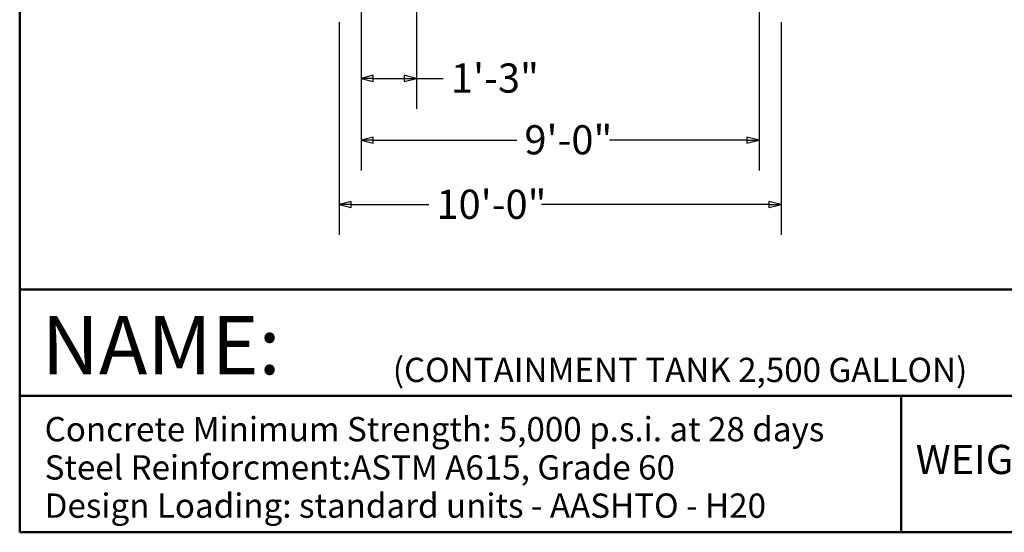
# Model space of a CAD drawing. Units: inches. Extents: x 16 to 545, y 16 to 710.
# Drawn here: x 16 to 284, y 16 to 156 of the extents above; entities that cross this region are included whole.
import ezdxf
from ezdxf.enums import TextEntityAlignment as Align

# ---------------------------------------------------------------- set-up
doc = ezdxf.new("R2010")
doc.units = ezdxf.units.IN
doc.header["$LTSCALE"] = 3564
doc.header["$MEASUREMENT"] = 0
for name, color, linetype, lineweight in [('Dimensions(ACME )', 7, 'Continuous', 25), ('Sketch Geometry(ACME )', 7, 'Continuous', 50), ('Symbols(ACME )', 7, 'Continuous', 25), ('Title (ANSI)', 7, 'Continuous', 50)]:
    doc.layers.add(name, color=color, linetype=linetype, lineweight=lineweight)
doc.styles.add('DEFAULT-ACME', font='arial.ttf')
doc.styles.add('Note Text (ANSI)', font='tahoma.ttf')
doc.styles.get("Standard").update_dxf_attribs({"font": 'ROMANS.shx'})
doc.dimstyles.new('DEFAULT-ACME -01', dxfattribs={"dimscale": 66, "dimtxt": 0.12, "dimasz": 0.05, "dimexe": 0.125, "dimexo": 0.0625, "dimgap": 0.031496, "dimtad": 0, "dimtih": 1, "dimtoh": 1, "dimrnd": 1e-08, "dimzin": 1, "dimdsep": 46, "dimlunit": 4, "dimtxsty": 'DEFAULT-ACME', "dimblk": 'Filled-1', "dimcen": 0.09, "dimdle": 0.393701, "dimclrd": 256, "dimclre": 256, "dimclrt": 7, "dimadec": 0, "dimazin": 0, "dimtfac": 1, "dimtofl": 0, "dimtmove": 0, "dimatfit": 3, "dimfxl": 1, "dimfrac": 2, "dimtolj": 1, "dimtzin": 0, "dimlwd": 25, "dimlwe": 25, "dimarcsym": 0})

# ---------------------------------------------------------------- blocks, each defined once
blk = doc.blocks.new('Borders Back-Sheet2')
at = {"layer": 'Sketch Geometry(ACME )'}
for p, q in [((0.25, 10.75), (0.25, 0.25)), ((3.875, 0.8125), (3.875, 0.25)), ((0.25, 0.25), (8.25, 0.25))]:
    blk.add_line(p, q, dxfattribs=at)
at = {"layer": 'Title (ANSI)'}
for p, q in [((8.25, 1.25), (0.25, 1.25)), ((0.25, 0.8125), (8.25, 0.8125))]:
    blk.add_line(p, q, dxfattribs=at)
at = {"layer": 'Symbols(ACME )', "color": 7, "insert": (1.7843, 0.9687), "char_height": 0.1, "attachment_point": 1, "style": 'DEFAULT-ACME'}
blk.add_mtext('\\fArial|b0|i0;\\H0.1000;(CONTAINMENT TANK 2,500 GALLON)', dxfattribs=at)
at = {"layer": 'Symbols(ACME )', "color": 7, "lineweight": 30, "flags": 63}
for tag, height, p in [('Co.', 0.16, (6.005, 0.7)), ('Date', 0.12, (7.17, 0.67)), ('Sheet', 0.1, (7.73, 0.39)), ('Ch#', 0.1, (6.48, 0.39)), ('Pg#', 0.1, (7.06, 0.39))]:
    blk.add_attdef(tag, text='', height=height, dxfattribs=at).set_placement(p, align=Align.TOP_LEFT)
at = {"layer": 'Title (ANSI)', "color": 7, "insert": (0.34, 1.14), "char_height": 0.24, "attachment_point": 1, "style": 'Note Text (ANSI)'}
blk.add_mtext('\\fArial Narrow|b1|i0;\\H0.2400;NAME:', dxfattribs=at)
at = {"layer": 'Title (ANSI)', "color": 7, "insert": (0.3526, 0.7247), "char_height": 0.1, "attachment_point": 1, "line_spacing_factor": 0.944221, "style": 'Note Text (ANSI)'}
blk.add_mtext('\\fArial|b0|i0;\\H0.1000;Concrete Minimum Strength: 5,000 p.s.i. at 28 days\\P\\fArial|b0|i0;\\H0.1000;Steel Reinforcment:ASTM A615, Grade 60\\P\\fArial|b0|i0;\\H0.1000;Design Loading: standard units - AASHTO - H20', dxfattribs=at)
at = {"layer": 'Title (ANSI)', "color": 7, "insert": (3.935, 0.61), "char_height": 0.12, "width": 2.210802, "attachment_point": 1, "style": 'Note Text (ANSI)'}
blk.add_mtext('\\fArial|b0|i0;\\H0.1200;WEIGHT                  Lbs', dxfattribs=at)
at = {"layer": 'Title (ANSI)', "color": 7, "lineweight": 30, "flags": 63}
for tag, height, p in [('<Name>^M', 0.14, (1.25, 1.1725)), ('ITEM:', 0.16, (6.72, 1.1025)), ('<WT-B>', 0.12, (4.645, 0.61))]:
    blk.add_attdef(tag, text='', height=height, dxfattribs=at).set_placement(p, align=Align.TOP_LEFT)
blk = doc.blocks.new('Filled-1')
at = {"color": 0}
for p, q in [((0, 0), (-1, 0.25)), ((-1, 0.25), (-1, -0.25)), ((-1, 0), (0, 0)), ((-1, -0.25), (0, 0))]:
    blk.add_line(p, q, dxfattribs=at)
at = {"color": 0, "flags": 128}
blk.add_lwpolyline([(-1, -0.25), (0, 0), (-1, 0.25), (-1, -0.25)], dxfattribs=at)
at = {"color": 0}
blk.add_solid([(-1, -0.25), (0, 0), (-1, 0.25), (-1, -0.25)], dxfattribs=at)
blk = doc.blocks.new('*D12')
at = {"layer": 'Defpoints', "color": 0, "linetype": 'Continuous', "transparency": 16777216}
for p in [(109.18, 167.26), (124.18, 167.26), (124.18, 139.85)]:
    blk.add_point(p, dxfattribs=at)
at = {"layer": 'Dimensions(ACME )', "color": 156, "linetype": 'Continuous', "lineweight": 25, "true_color": 0x004080, "transparency": 16777216}
for p, q in [((109.18, 163.14), (109.18, 131.6)), ((124.18, 163.14), (124.18, 131.6)), ((112.48, 139.85), (120.88, 139.85)), ((124.18, 139.85), (131.48, 139.85))]:
    blk.add_line(p, q, dxfattribs=at)
at = {"layer": 'Dimensions(ACME )', "color": 156, "linetype": 'Continuous', "lineweight": 25, "true_color": 0x004080, "transparency": 16777216, "xscale": 3.300000049173832, "yscale": 3.300000049173832, "zscale": 3.300000049173832, "rotation": 180}
blk.add_blockref('Filled-1', (109.18, 139.85), dxfattribs=at)
at = {"layer": 'Dimensions(ACME )', "color": 156, "linetype": 'Continuous', "lineweight": 25, "true_color": 0x004080, "transparency": 16777216, "xscale": 3.300000049173832, "yscale": 3.300000049173832, "zscale": 3.300000049173832}
blk.add_blockref('Filled-1', (124.18, 139.85), dxfattribs=at)
at = {"layer": 'Dimensions(ACME )', "color": 7, "linetype": 'Continuous', "lineweight": 25, "transparency": 16777216, "insert": (133.56, 143.9), "char_height": 7.92, "attachment_point": 1, "style": 'DEFAULT-ACME'}
blk.add_mtext('\\A1;1\'-3"', dxfattribs=at)
blk = doc.blocks.new('*D33')
at = {"layer": 'Defpoints', "color": 0, "linetype": 'Continuous', "transparency": 16777216}
for p in [(103.18, 159.26), (223.18, 159.26), (223.18, 105.56)]:
    blk.add_point(p, dxfattribs=at)
at = {"layer": 'Dimensions(ACME )', "color": 156, "linetype": 'Continuous', "lineweight": 25, "true_color": 0x004080, "transparency": 16777216}
for p, q in [((103.18, 155.14), (103.18, 97.31)), ((223.18, 155.14), (223.18, 97.31)), ((106.48, 105.56), (127.54, 105.56)), ((219.88, 105.56), (158.16, 105.56))]:
    blk.add_line(p, q, dxfattribs=at)
at = {"layer": 'Dimensions(ACME )', "color": 156, "linetype": 'Continuous', "lineweight": 25, "true_color": 0x004080, "transparency": 16777216, "xscale": 3.300000049173832, "yscale": 3.300000049173832, "zscale": 3.300000049173832, "rotation": 180}
blk.add_blockref('Filled-1', (103.18, 105.56), dxfattribs=at)
at = {"layer": 'Dimensions(ACME )', "color": 156, "linetype": 'Continuous', "lineweight": 25, "true_color": 0x004080, "transparency": 16777216, "xscale": 3.300000049173832, "yscale": 3.300000049173832, "zscale": 3.300000049173832}
blk.add_blockref('Filled-1', (223.18, 105.56), dxfattribs=at)
at = {"layer": 'Dimensions(ACME )', "color": 7, "linetype": 'Continuous', "lineweight": 25, "transparency": 16777216, "insert": (129.62, 109.6), "char_height": 7.92, "attachment_point": 1, "style": 'DEFAULT-ACME'}
blk.add_mtext('\\A1;10\'-0"', dxfattribs=at)
blk = doc.blocks.new('*D34')
at = {"layer": 'Defpoints', "color": 0, "linetype": 'Continuous', "transparency": 16777216}
for p in [(109.18, 167.26), (217.18, 167.26), (217.18, 123.07)]:
    blk.add_point(p, dxfattribs=at)
at = {"layer": 'Dimensions(ACME )', "color": 156, "linetype": 'Continuous', "lineweight": 25, "true_color": 0x004080, "transparency": 16777216}
for p, q in [((109.18, 163.14), (109.18, 114.82)), ((217.18, 163.14), (217.18, 114.82)), ((112.48, 123.07), (151.42, 123.07)), ((213.88, 123.07), (176.63, 123.07))]:
    blk.add_line(p, q, dxfattribs=at)
at = {"layer": 'Dimensions(ACME )', "color": 156, "linetype": 'Continuous', "lineweight": 25, "true_color": 0x004080, "transparency": 16777216, "xscale": 3.300000049173832, "yscale": 3.300000049173832, "zscale": 3.300000049173832, "rotation": 180}
blk.add_blockref('Filled-1', (109.18, 123.07), dxfattribs=at)
at = {"layer": 'Dimensions(ACME )', "color": 156, "linetype": 'Continuous', "lineweight": 25, "true_color": 0x004080, "transparency": 16777216, "xscale": 3.300000049173832, "yscale": 3.300000049173832, "zscale": 3.300000049173832}
blk.add_blockref('Filled-1', (217.18, 123.07), dxfattribs=at)
at = {"layer": 'Dimensions(ACME )', "color": 7, "linetype": 'Continuous', "lineweight": 25, "transparency": 16777216, "insert": (153.49, 127.12), "char_height": 7.92, "attachment_point": 1, "style": 'DEFAULT-ACME'}
blk.add_mtext('\\A1;9\'-0"', dxfattribs=at)

msp = doc.modelspace()

# ---------------------------------------------------------------- block references
at = {"xscale": 66, "yscale": 66, "zscale": 66}
msp.add_blockref('Borders Back-Sheet2', (0, 0), dxfattribs=at)

# ---------------------------------------------------------------- dimensions: what is measured, and where the dimension line sits
at = {"layer": 'Dimensions(ACME )', "color": 156, "linetype": 'Continuous', "lineweight": 25, "true_color": 0x004080}
for base, p1, p2, override, picture, middle in [((124.184, 139.849), (109.184, 167.262), (124.184, 167.262), {"dimgap": 0.031496, "dimtih": 0, "dimtoh": 0, "dimdec": 2, "dimlfac": 1, "dimtol": 0, "dimlim": 0, "dimtp": 0, "dimtm": 0, "dimtdec": 2, "dimatfit": 2}, '*D12', (143.717, 139.849)), ((217.184, 123.072), (109.184, 167.262), (217.184, 167.262), {"dimgap": 0.031496, "dimtih": 0, "dimtoh": 0, "dimdec": 2, "dimlfac": 1, "dimtol": 0, "dimlim": 0, "dimtp": 0, "dimtm": 0, "dimtdec": 2, "dimatfit": 1}, '*D34', (164.021, 123.072)), ((223.184, 105.561), (103.184, 159.262), (223.184, 159.262), {"dimgap": 0.031496, "dimtih": 0, "dimtoh": 0, "dimdec": 2, "dimlfac": 1, "dimtol": 0, "dimlim": 0, "dimtp": 0, "dimtm": 0, "dimtdec": 2, "dimatfit": 1}, '*D33', (142.848, 105.561))]:
    dim = msp.add_linear_dim(base=base, p1=p1, p2=p2, angle=180, dimstyle='DEFAULT-ACME -01', override=override, dxfattribs=at)
    dim.commit()
    dim.dimension.update_dxf_attribs({"geometry": picture, "text_midpoint": middle, "dimtype": 160})

doc.saveas('drawing.dxf')
